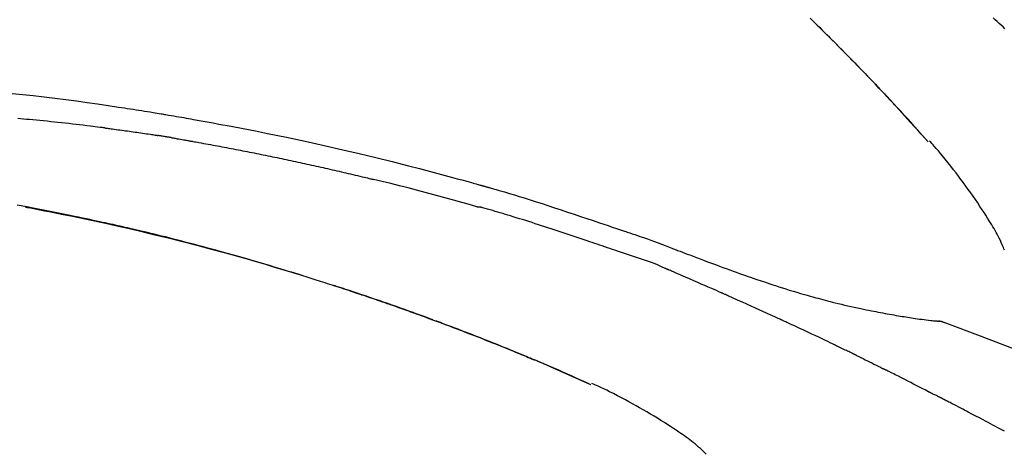
# Model space of a CAD drawing. Extents: x 84007 to 110129, y -32850 to -24450.
# Drawn here: x 90480 to 90550, y -29953 to -29921 of the extents above; entities that cross this region are included whole.
import ezdxf

# ---------------------------------------------------------------- set-up
doc = ezdxf.new("R2010")
doc.units = 0
doc.header["$LTSCALE"] = 50
doc.header["$MEASUREMENT"] = 0
doc.layers.get('0').update_dxf_attribs({"linetype": 'CONTINUOUS'})
doc.layers.add('150-機器', color=8, linetype='CONTINUOUS')
doc.layers.add('166-寸法B', color=11, linetype='CONTINUOUS')
doc.styles.add('KH001', font='txt')
doc.dimstyles.new('KH1xx030', dxfattribs={"dimscale": 30, "dimtxt": 2, "dimasz": 0.6, "dimexe": 0.3, "dimexo": 1.2, "dimgap": 0.5, "dimtad": 3, "dimdec": 1, "dimdsep": 46, "dimlunit": 6, "dimtxsty": 'KH001', "dimblk": 'DOT', "dimcen": 1, "dimdle": 1, "dimclrd": 256, "dimclre": 256, "dimclrt": 256, "dimadec": 0, "dimazin": 0, "dimtfac": 1, "dimtdec": 1, "dimtix": 1, "dimtmove": 2, "dimatfit": 3, "dimldrblk": 'CLOSEDBLANK', "dimfxl": 1, "dimtolj": 1, "dimtzin": 0, "dimlwd": -1, "dimlwe": -1, "dimarcsym": 0})

# ---------------------------------------------------------------- blocks, each defined once
blk = doc.blocks.new('_Dot')
at = {"color": 0, "linetype": 'ByBlock', "lineweight": -2}
blk.add_line((-0.5, 0), (-1, 0), dxfattribs=at)
at = {"color": 0, "linetype": 'ByBlock', "const_width": 0.5}
blk.add_lwpolyline([(-0.25, 0, 1), (0.25, 0, 1)], format="xyb", close=True, dxfattribs=at)
blk = doc.blocks.new('*D190')
at = {"layer": '166-寸法B', "transparency": 16777216}
for p, q in [((89993.861, -30100.951), (89993.861, -29718.756)), ((90643.861, -30100.951), (90643.861, -29718.756)), ((90011.861, -29727.756), (90625.861, -29727.756))]:
    blk.add_line(p, q, dxfattribs=at)
at = {"layer": '166-寸法B', "transparency": 16777216, "xscale": 18, "yscale": 18, "zscale": 18, "rotation": 180}
blk.add_blockref('_Dot', (89993.861, -29727.756), dxfattribs=at)
at = {"layer": '166-寸法B', "transparency": 16777216, "xscale": 18, "yscale": 18, "zscale": 18}
blk.add_blockref('_Dot', (90643.861, -29727.756), dxfattribs=at)
at = {"layer": '166-寸法B', "transparency": 16777216, "insert": (90318.861, -29682.756), "char_height": 60, "attachment_point": 5, "style": 'KH001'}
blk.add_mtext('\\A1;650', dxfattribs=at)
blk = doc.blocks.new('_ClosedBlank')
at = {"color": 0, "linetype": 'ByBlock', "lineweight": -2}
for p, q in [((-1, 0.1667), (0, 0)), ((-1, 0.1667), (-1, -0.1667)), ((0, 0), (-1, -0.1667))]:
    blk.add_line(p, q, dxfattribs=at)
blk = doc.blocks.new('*D192')
at = {"layer": '166-寸法B', "transparency": 16777216}
for p, q in [((89993.861, -30100.951), (89993.861, -29853.756)), ((90640.861, -30100.951), (90640.861, -29853.756)), ((90622.861, -29862.756), (90011.861, -29862.756))]:
    blk.add_line(p, q, dxfattribs=at)
at = {"layer": '166-寸法B', "transparency": 16777216, "xscale": 18, "yscale": 18, "zscale": 18, "rotation": 180}
blk.add_blockref('_Dot', (89993.861, -29862.756), dxfattribs=at)
at = {"layer": '166-寸法B', "transparency": 16777216, "xscale": 18, "yscale": 18, "zscale": 18}
blk.add_blockref('_Dot', (90640.861, -29862.756), dxfattribs=at)
at = {"layer": '166-寸法B', "transparency": 16777216, "insert": (90317.361, -29817.756), "char_height": 60, "attachment_point": 5, "style": 'KH001'}
blk.add_mtext('\\A1;647', dxfattribs=at)

msp = doc.modelspace()

# ---------------------------------------------------------------- linework, layer by layer
at = {"layer": '150-機器', "color": 13, "linetype": 'Continuous'}
for p, q in [((90544.881, -29930.16), (90544.878, -29930.156)), ((90545.253, -29943.052), (90545.252, -29943.052)), ((90520.637, -29947.633), (90520.633, -29947.631))]:
    msp.add_line(p, q, dxfattribs=at)
for points in [[(90536.4, -29921.265), (90536.552, -29921.414), (90536.731, -29921.589), (90536.909, -29921.764), (90537.087, -29921.939), (90537.265, -29922.115), (90537.467, -29922.315), (90537.669, -29922.516), (90537.871, -29922.717), (90538.072, -29922.918), (90538.273, -29923.119), (90538.473, -29923.321), (90538.672, -29923.523), (90538.872, -29923.725), (90539.056, -29923.912), (90539.239, -29924.099), (90539.423, -29924.287), (90539.606, -29924.475), (90539.759, -29924.632), (90539.912, -29924.79), (90540.065, -29924.948), (90540.218, -29925.106), (90540.351, -29925.245), (90540.484, -29925.383), (90540.617, -29925.522), (90540.75, -29925.661), (90540.864, -29925.78), (90540.977, -29925.899), (90541.09, -29926.018), (90541.204, -29926.137), (90541.298, -29926.236), (90541.391, -29926.335), (90541.485, -29926.434), (90541.579, -29926.534), (90541.635, -29926.593), (90541.691, -29926.653), (90541.747, -29926.713), (90541.803, -29926.772), (90541.828, -29926.799), (90541.853, -29926.825), (90541.878, -29926.851), (90541.902, -29926.878)], [(90541.911, -29926.887), (90541.84, -29926.812), (90541.77, -29926.737), (90541.699, -29926.662), (90541.629, -29926.587), (90541.489, -29926.439), (90541.35, -29926.291), (90541.21, -29926.143), (90541.07, -29925.995), (90540.862, -29925.776), (90540.653, -29925.557), (90540.443, -29925.339), (90540.234, -29925.122), (90540.028, -29924.909), (90539.821, -29924.696), (90539.615, -29924.484), (90539.408, -29924.271), (90539.205, -29924.064), (90539.002, -29923.857), (90538.798, -29923.65), (90538.594, -29923.443), (90538.394, -29923.242), (90538.193, -29923.04), (90537.993, -29922.839), (90537.791, -29922.638), (90537.626, -29922.473), (90537.46, -29922.308), (90537.294, -29922.144), (90537.128, -29921.98), (90537.029, -29921.882), (90536.93, -29921.785), (90536.831, -29921.688), (90536.731, -29921.59), (90536.698, -29921.558), (90536.666, -29921.526), (90536.633, -29921.494), (90536.6, -29921.461)], [(90550.404, -29922.026), (90550.262, -29921.896), (90550.121, -29921.767), (90549.98, -29921.637), (90549.84, -29921.508), (90549.699, -29921.378), (90549.558, -29921.248)], [(90479.066, -29926.678), (90479.822, -29926.752), (90480.576, -29926.829), (90481.354, -29926.915), (90482.131, -29927.007), (90482.907, -29927.105), (90483.683, -29927.209), (90484.439, -29927.316), (90485.194, -29927.426), (90485.949, -29927.539), (90486.704, -29927.653), (90486.913, -29927.685), (90487.122, -29927.717), (90487.331, -29927.748), (90487.54, -29927.78), (90487.749, -29927.813), (90487.959, -29927.846), (90488.168, -29927.879), (90488.377, -29927.912), (90488.577, -29927.944), (90488.778, -29927.976), (90488.978, -29928.009), (90489.178, -29928.042), (90489.322, -29928.066), (90489.465, -29928.09), (90489.609, -29928.114), (90489.753, -29928.138), (90489.839, -29928.152), (90489.926, -29928.167), (90490.013, -29928.182), (90490.1, -29928.197), (90490.29, -29928.229), (90490.481, -29928.261), (90490.672, -29928.294), (90490.862, -29928.326), (90491.04, -29928.357), (90491.217, -29928.388), (90491.395, -29928.419), (90491.572, -29928.451), (90491.736, -29928.48), (90491.901, -29928.51), (90492.065, -29928.54), (90492.229, -29928.569)], [(90542.468, -29927.485), (90542.421, -29927.434), (90542.374, -29927.383), (90542.326, -29927.332), (90542.279, -29927.28), (90542.231, -29927.229), (90542.184, -29927.178), (90542.136, -29927.127), (90542.089, -29927.076), (90542.041, -29927.025), (90541.993, -29926.974), (90541.945, -29926.924), (90541.898, -29926.873)], [(90544.881, -29930.16), (90544.636, -29929.883), (90544.392, -29929.606), (90544.147, -29929.33), (90543.902, -29929.053), (90543.657, -29928.778), (90543.411, -29928.502), (90543.163, -29928.228), (90542.914, -29927.956), (90542.663, -29927.685), (90542.41, -29927.415), (90542.157, -29927.146), (90541.902, -29926.878)], [(90541.902, -29926.878), (90541.904, -29926.88), (90541.907, -29926.882), (90541.909, -29926.884), (90541.911, -29926.887)], [(90544.878, -29930.156), (90544.25, -29929.46), (90543.621, -29928.765), (90542.993, -29928.069), (90542.365, -29927.374)], [(90485.715, -29929.158), (90485.628, -29929.147), (90485.542, -29929.137), (90485.456, -29929.126), (90485.37, -29929.115), (90485.197, -29929.093), (90485.025, -29929.071), (90484.852, -29929.049), (90484.68, -29929.027), (90484.421, -29928.996), (90484.162, -29928.965), (90483.903, -29928.935), (90483.644, -29928.905), (90483.385, -29928.876), (90483.126, -29928.847), (90482.867, -29928.818), (90482.608, -29928.79), (90482.349, -29928.762), (90482.09, -29928.735), (90481.831, -29928.708), (90481.572, -29928.682), (90481.313, -29928.656), (90481.054, -29928.63), (90480.795, -29928.605), (90480.536, -29928.58), (90480.313, -29928.56), (90480.091, -29928.539), (90479.869, -29928.519), (90479.646, -29928.5), (90479.461, -29928.483)], [(90492.222, -29928.57), (90492.645, -29928.646), (90493.068, -29928.722), (90493.491, -29928.798), (90493.914, -29928.875), (90494.789, -29929.037), (90495.664, -29929.203), (90496.539, -29929.373), (90497.412, -29929.547), (90498.768, -29929.826), (90500.122, -29930.115), (90501.473, -29930.414), (90502.823, -29930.722), (90504.003, -29931), (90505.182, -29931.284), (90506.359, -29931.575), (90507.534, -29931.874), (90508.325, -29932.08), (90509.115, -29932.289), (90509.904, -29932.5), (90510.693, -29932.714), (90511.037, -29932.808), (90511.381, -29932.903), (90511.726, -29932.998), (90512.07, -29933.093), (90512.181, -29933.124), (90512.292, -29933.155), (90512.403, -29933.186), (90512.515, -29933.217), (90512.57, -29933.233), (90512.626, -29933.248), (90512.682, -29933.264), (90512.738, -29933.28), (90512.764, -29933.287), (90512.79, -29933.294), (90512.816, -29933.301), (90512.842, -29933.309), (90512.853, -29933.312), (90512.864, -29933.315), (90512.875, -29933.318), (90512.886, -29933.321), (90512.889, -29933.322), (90512.893, -29933.323), (90512.896, -29933.324), (90512.9, -29933.325), (90512.901, -29933.326), (90512.903, -29933.326), (90512.905, -29933.326), (90512.906, -29933.327), (90512.91, -29933.328), (90512.914, -29933.329), (90512.917, -29933.33), (90512.921, -29933.331), (90512.946, -29933.338), (90512.97, -29933.345), (90512.995, -29933.352), (90513.02, -29933.359), (90513.05, -29933.367), (90513.081, -29933.375), (90513.111, -29933.384), (90513.141, -29933.392), (90513.172, -29933.401), (90513.203, -29933.41), (90513.234, -29933.418), (90513.265, -29933.427), (90513.274, -29933.43), (90513.283, -29933.432), (90513.292, -29933.435), (90513.302, -29933.437), (90513.303, -29933.438), (90513.304, -29933.438), (90513.305, -29933.438), (90513.307, -29933.439), (90513.308, -29933.439), (90513.309, -29933.439), (90513.31, -29933.44), (90513.311, -29933.44), (90513.312, -29933.44), (90513.313, -29933.441), (90513.314, -29933.441), (90513.315, -29933.441), (90513.317, -29933.441), (90513.318, -29933.442), (90513.319, -29933.442), (90513.32, -29933.442), (90513.321, -29933.443), (90513.322, -29933.443), (90513.323, -29933.443), (90513.324, -29933.444), (90513.325, -29933.444), (90513.326, -29933.444), (90513.328, -29933.445), (90513.329, -29933.445), (90513.407, -29933.467), (90513.486, -29933.489), (90513.565, -29933.511), (90513.644, -29933.534), (90513.843, -29933.591), (90514.042, -29933.648), (90514.241, -29933.706), (90514.439, -29933.765), (90514.792, -29933.87), (90515.145, -29933.976), (90515.497, -29934.084), (90515.849, -29934.193), (90516.278, -29934.328), (90516.707, -29934.465), (90517.135, -29934.603), (90517.563, -29934.742), (90518.032, -29934.896), (90518.499, -29935.05), (90518.967, -29935.206), (90519.434, -29935.363), (90519.893, -29935.518), (90520.353, -29935.673), (90520.812, -29935.829), (90521.271, -29935.984), (90521.573, -29936.086), (90521.875, -29936.188), (90522.177, -29936.29), (90522.478, -29936.392), (90522.624, -29936.441), (90522.769, -29936.49), (90522.914, -29936.539), (90523.059, -29936.589)], [(90485.715, -29929.158), (90485.76, -29929.164), (90485.805, -29929.17), (90485.851, -29929.176), (90485.896, -29929.182), (90485.986, -29929.194), (90486.077, -29929.205), (90486.167, -29929.217), (90486.258, -29929.229), (90486.394, -29929.247), (90486.53, -29929.265), (90486.665, -29929.283), (90486.801, -29929.302), (90486.937, -29929.321), (90487.073, -29929.339), (90487.208, -29929.358), (90487.344, -29929.377), (90487.48, -29929.396), (90487.616, -29929.415), (90487.751, -29929.435), (90487.887, -29929.454), (90488.023, -29929.474), (90488.158, -29929.493), (90488.294, -29929.513), (90488.43, -29929.533), (90488.565, -29929.553), (90488.701, -29929.573), (90488.837, -29929.594), (90488.972, -29929.614), (90489.063, -29929.628), (90489.153, -29929.642), (90489.243, -29929.656), (90489.334, -29929.67), (90489.379, -29929.677), (90489.424, -29929.684), (90489.469, -29929.691), (90489.514, -29929.698)], [(90490.492, -29929.857), (90490.464, -29929.852), (90490.437, -29929.848), (90490.41, -29929.843), (90490.383, -29929.839), (90490.329, -29929.829), (90490.275, -29929.82), (90490.22, -29929.811), (90490.166, -29929.802), (90490.085, -29929.789), (90490.003, -29929.775), (90489.922, -29929.762), (90489.84, -29929.749), (90489.786, -29929.74), (90489.732, -29929.732), (90489.677, -29929.723), (90489.623, -29929.715), (90489.596, -29929.711), (90489.569, -29929.706), (90489.542, -29929.702), (90489.514, -29929.698)], [(90490.492, -29929.857), (90490.527, -29929.863), (90490.562, -29929.869), (90490.597, -29929.875), (90490.632, -29929.881), (90490.704, -29929.893), (90490.776, -29929.905), (90490.848, -29929.918), (90490.92, -29929.93), (90491.03, -29929.949), (90491.141, -29929.969), (90491.251, -29929.988), (90491.362, -29930.008), (90491.438, -29930.022), (90491.513, -29930.035), (90491.589, -29930.049), (90491.664, -29930.063), (90491.703, -29930.07), (90491.742, -29930.077), (90491.78, -29930.084), (90491.819, -29930.091)], [(90491.819, -29930.091), (90491.874, -29930.1), (90491.929, -29930.11), (90491.984, -29930.12), (90492.039, -29930.129), (90492.149, -29930.149), (90492.26, -29930.168), (90492.37, -29930.188), (90492.48, -29930.207), (90492.645, -29930.237), (90492.81, -29930.267), (90492.976, -29930.297), (90493.141, -29930.327), (90493.306, -29930.357), (90493.471, -29930.388), (90493.636, -29930.418), (90493.801, -29930.449), (90493.967, -29930.479), (90494.132, -29930.51), (90494.297, -29930.541), (90494.462, -29930.573), (90494.627, -29930.604), (90494.792, -29930.635), (90494.958, -29930.667), (90495.123, -29930.699), (90495.288, -29930.731), (90495.453, -29930.763), (90495.618, -29930.795), (90495.783, -29930.827), (90495.948, -29930.86), (90496.113, -29930.892), (90496.279, -29930.925), (90496.444, -29930.958), (90496.609, -29930.991), (90496.774, -29931.024), (90496.939, -29931.058), (90497.104, -29931.091), (90497.269, -29931.125), (90497.434, -29931.159), (90497.599, -29931.192), (90497.764, -29931.227), (90497.929, -29931.261), (90498.095, -29931.295), (90498.26, -29931.33), (90498.425, -29931.364), (90498.59, -29931.399), (90498.755, -29931.434), (90498.92, -29931.469), (90499.085, -29931.504), (90499.25, -29931.539), (90499.415, -29931.575), (90499.58, -29931.61), (90499.745, -29931.646), (90499.91, -29931.682), (90500.075, -29931.718), (90500.24, -29931.754), (90500.405, -29931.791), (90500.57, -29931.827), (90500.735, -29931.864), (90500.9, -29931.9), (90501.065, -29931.937), (90501.23, -29931.974), (90501.394, -29932.011), (90501.559, -29932.049), (90501.724, -29932.086), (90501.889, -29932.124), (90502.054, -29932.162), (90502.219, -29932.199), (90502.384, -29932.237), (90502.549, -29932.276), (90502.714, -29932.314), (90502.879, -29932.352), (90503.043, -29932.391), (90503.208, -29932.43), (90503.373, -29932.469), (90503.538, -29932.508), (90503.703, -29932.547), (90503.868, -29932.586), (90504.033, -29932.625), (90504.198, -29932.665), (90504.362, -29932.705), (90504.472, -29932.732), (90504.582, -29932.758), (90504.692, -29932.785), (90504.802, -29932.812), (90504.857, -29932.825), (90504.911, -29932.839), (90504.966, -29932.852), (90505.021, -29932.866)], [(90550.367, -29937.944), (90550.33, -29937.849), (90550.292, -29937.754), (90550.252, -29937.66), (90550.211, -29937.566), (90550.141, -29937.408), (90550.07, -29937.251), (90549.996, -29937.095), (90549.92, -29936.941), (90549.847, -29936.804), (90549.773, -29936.669), (90549.696, -29936.534), (90549.618, -29936.4), (90549.534, -29936.261), (90549.449, -29936.122), (90549.364, -29935.984), (90549.277, -29935.845), (90549.151, -29935.644), (90549.024, -29935.443), (90548.896, -29935.243), (90548.767, -29935.044), (90548.607, -29934.8), (90548.444, -29934.557), (90548.279, -29934.316), (90548.114, -29934.075), (90547.941, -29933.829), (90547.768, -29933.583), (90547.592, -29933.339), (90547.415, -29933.096), (90547.241, -29932.861), (90547.066, -29932.627), (90546.889, -29932.394), (90546.71, -29932.163), (90546.514, -29931.911), (90546.315, -29931.661), (90546.115, -29931.413), (90545.912, -29931.166), (90545.765, -29930.99), (90545.616, -29930.815), (90545.466, -29930.641), (90545.315, -29930.468), (90545.234, -29930.375), (90545.152, -29930.283), (90545.071, -29930.191), (90544.989, -29930.099)], [(90512.476, -29934.84), (90512.473, -29934.839), (90512.47, -29934.839), (90512.467, -29934.838), (90512.463, -29934.837), (90512.46, -29934.837), (90512.457, -29934.836), (90512.454, -29934.835), (90512.451, -29934.834), (90512.448, -29934.833), (90512.445, -29934.832), (90512.442, -29934.832), (90512.439, -29934.831), (90511.825, -29934.652), (90511.21, -29934.476), (90510.594, -29934.302), (90509.978, -29934.129), (90509.361, -29933.96), (90508.743, -29933.794), (90508.124, -29933.632), (90507.504, -29933.474), (90506.884, -29933.319), (90506.264, -29933.166), (90505.643, -29933.016), (90505.021, -29932.866)], [(90499.956, -29939.794), (90499.889, -29939.774), (90499.822, -29939.753), (90499.756, -29939.732), (90499.689, -29939.712), (90499.539, -29939.665), (90499.388, -29939.619), (90499.238, -29939.572), (90499.087, -29939.526), (90498.851, -29939.454), (90498.615, -29939.382), (90498.379, -29939.311), (90498.142, -29939.239), (90497.888, -29939.163), (90497.633, -29939.087), (90497.378, -29939.011), (90497.124, -29938.935), (90496.866, -29938.86), (90496.609, -29938.784), (90496.352, -29938.709), (90496.094, -29938.634), (90495.834, -29938.559), (90495.574, -29938.485), (90495.314, -29938.41), (90495.054, -29938.336), (90494.791, -29938.262), (90494.528, -29938.189), (90494.266, -29938.115), (90494.003, -29938.042), (90493.704, -29937.96), (90493.405, -29937.878), (90493.106, -29937.797), (90492.806, -29937.716), (90492.497, -29937.633), (90492.187, -29937.551), (90491.877, -29937.469), (90491.567, -29937.388), (90491.26, -29937.309), (90490.953, -29937.229), (90490.645, -29937.151), (90490.337, -29937.073), (90490.066, -29937.004), (90489.794, -29936.937), (90489.522, -29936.869), (90489.25, -29936.802), (90489.019, -29936.746), (90488.789, -29936.691), (90488.558, -29936.635), (90488.327, -29936.58), (90488.125, -29936.533), (90487.923, -29936.485), (90487.72, -29936.438), (90487.518, -29936.391), (90487.345, -29936.351), (90487.172, -29936.312), (90486.999, -29936.272), (90486.826, -29936.233), (90486.652, -29936.194), (90486.477, -29936.155), (90486.303, -29936.116), (90486.129, -29936.077), (90485.938, -29936.035), (90485.747, -29935.993), (90485.556, -29935.952), (90485.365, -29935.91), (90485.124, -29935.858), (90484.883, -29935.806), (90484.641, -29935.755), (90484.4, -29935.704), (90484.108, -29935.642), (90483.816, -29935.581), (90483.524, -29935.521), (90483.232, -29935.46), (90482.627, -29935.336), (90482.022, -29935.214), (90481.417, -29935.093), (90480.811, -29934.975), (90480.116, -29934.843), (90479.421, -29934.714)], [(90480.005, -29934.848), (90480.008, -29934.848), (90480.01, -29934.849), (90480.013, -29934.849), (90480.016, -29934.85), (90480.132, -29934.872), (90480.249, -29934.893), (90480.366, -29934.915), (90480.483, -29934.938), (90480.71, -29934.981), (90480.936, -29935.024), (90481.163, -29935.068), (90481.39, -29935.112), (90481.72, -29935.177), (90482.05, -29935.243), (90482.38, -29935.31), (90482.71, -29935.376), (90483.275, -29935.492), (90483.841, -29935.609), (90484.406, -29935.727), (90484.971, -29935.847), (90485.774, -29936.02), (90486.576, -29936.198), (90487.377, -29936.379), (90488.177, -29936.565), (90489.218, -29936.814), (90490.256, -29937.069), (90491.293, -29937.332), (90492.329, -29937.6), (90493.36, -29937.873), (90494.39, -29938.151), (90495.417, -29938.436), (90496.443, -29938.729), (90497.181, -29938.945), (90497.919, -29939.164), (90498.655, -29939.387), (90499.39, -29939.613), (90499.841, -29939.754), (90500.292, -29939.896), (90500.743, -29940.038), (90501.193, -29940.182), (90501.362, -29940.235), (90501.532, -29940.289), (90501.701, -29940.343), (90501.87, -29940.398), (90502.039, -29940.452), (90502.209, -29940.507), (90502.378, -29940.562), (90502.548, -29940.617), (90502.717, -29940.673), (90502.887, -29940.728), (90503.057, -29940.784), (90503.226, -29940.84), (90503.396, -29940.896), (90503.566, -29940.952), (90503.736, -29941.009), (90503.906, -29941.066), (90504.039, -29941.111), (90504.172, -29941.155), (90504.305, -29941.2), (90504.439, -29941.245), (90504.54, -29941.28), (90504.641, -29941.314), (90504.742, -29941.348), (90504.843, -29941.383), (90504.916, -29941.408), (90504.989, -29941.433), (90505.062, -29941.458), (90505.135, -29941.483), (90505.221, -29941.512), (90505.307, -29941.542), (90505.393, -29941.571), (90505.48, -29941.601), (90505.579, -29941.635), (90505.678, -29941.67), (90505.777, -29941.704), (90505.876, -29941.738), (90505.988, -29941.778), (90506.101, -29941.817), (90506.213, -29941.856), (90506.325, -29941.895), (90506.45, -29941.939), (90506.575, -29941.983), (90506.7, -29942.027), (90506.825, -29942.071), (90506.964, -29942.12), (90507.102, -29942.169), (90507.24, -29942.218), (90507.378, -29942.268), (90507.529, -29942.322), (90507.68, -29942.376), (90507.831, -29942.43), (90507.981, -29942.485), (90508.154, -29942.547), (90508.326, -29942.61), (90508.498, -29942.672), (90508.671, -29942.735), (90508.871, -29942.809), (90509.071, -29942.882), (90509.271, -29942.956), (90509.471, -29943.03), (90509.705, -29943.117), (90509.939, -29943.205), (90510.173, -29943.293), (90510.407, -29943.381), (90510.674, -29943.482), (90510.94, -29943.583), (90511.206, -29943.685), (90511.471, -29943.787), (90511.736, -29943.889), (90512.001, -29943.992), (90512.265, -29944.095), (90512.53, -29944.198), (90512.774, -29944.294), (90513.018, -29944.391), (90513.262, -29944.488), (90513.505, -29944.585), (90513.71, -29944.666), (90513.914, -29944.748), (90514.118, -29944.83), (90514.322, -29944.913), (90514.5, -29944.985), (90514.678, -29945.058), (90514.856, -29945.13), (90515.033, -29945.203), (90515.185, -29945.265), (90515.337, -29945.328), (90515.489, -29945.391), (90515.641, -29945.453), (90515.767, -29945.506), (90515.894, -29945.558), (90516.02, -29945.611), (90516.146, -29945.663), (90516.221, -29945.695), (90516.297, -29945.726), (90516.372, -29945.758), (90516.447, -29945.79), (90516.481, -29945.804), (90516.514, -29945.818), (90516.548, -29945.832), (90516.581, -29945.846)], [(90522.555, -29938.016), (90522.374, -29937.956), (90522.192, -29937.895), (90522.011, -29937.834), (90521.829, -29937.773), (90521.648, -29937.712), (90521.466, -29937.651), (90521.285, -29937.589), (90521.104, -29937.528), (90520.923, -29937.467), (90520.741, -29937.406), (90520.56, -29937.345), (90520.379, -29937.284), (90520.163, -29937.212), (90519.947, -29937.139), (90519.731, -29937.066), (90519.515, -29936.994), (90519.299, -29936.921), (90519.083, -29936.848), (90518.867, -29936.776), (90518.651, -29936.704), (90518.435, -29936.633), (90518.219, -29936.562), (90518.003, -29936.491), (90517.787, -29936.421), (90517.559, -29936.346), (90517.331, -29936.27), (90517.103, -29936.196), (90516.875, -29936.121), (90516.647, -29936.047), (90516.419, -29935.973), (90516.191, -29935.9), (90515.962, -29935.827), (90515.734, -29935.756), (90515.505, -29935.686), (90515.276, -29935.616), (90515.048, -29935.546), (90514.865, -29935.49), (90514.683, -29935.434), (90514.501, -29935.378), (90514.319, -29935.322), (90514.137, -29935.267), (90513.955, -29935.212), (90513.772, -29935.159), (90513.589, -29935.106), (90513.406, -29935.056), (90513.222, -29935.008), (90513.038, -29934.958), (90512.856, -29934.9), (90512.825, -29934.889), (90512.795, -29934.878), (90512.764, -29934.87), (90512.733, -29934.865), (90512.7, -29934.864), (90512.667, -29934.866), (90512.634, -29934.868), (90512.601, -29934.868), (90512.569, -29934.865), (90512.538, -29934.858), (90512.507, -29934.85), (90512.476, -29934.84)], [(90523.057, -29936.592), (90523.058, -29936.59), (90523.059, -29936.588), (90523.06, -29936.586), (90523.061, -29936.585)], [(90523.063, -29936.586), (90523.156, -29936.617), (90523.25, -29936.648), (90523.343, -29936.679), (90523.436, -29936.71), (90523.621, -29936.773), (90523.805, -29936.835), (90523.989, -29936.898), (90524.174, -29936.961), (90524.438, -29937.052), (90524.702, -29937.143), (90524.965, -29937.235), (90525.228, -29937.33), (90525.418, -29937.4), (90525.607, -29937.47), (90525.795, -29937.542), (90525.984, -29937.615), (90526.101, -29937.661), (90526.219, -29937.707), (90526.337, -29937.753), (90526.454, -29937.798), (90526.518, -29937.823), (90526.583, -29937.848), (90526.647, -29937.873), (90526.711, -29937.898), (90526.796, -29937.931), (90526.881, -29937.964), (90526.966, -29937.997), (90527.051, -29938.03), (90527.225, -29938.097), (90527.399, -29938.164), (90527.573, -29938.231), (90527.746, -29938.297), (90527.994, -29938.392), (90528.242, -29938.487), (90528.49, -29938.581), (90528.738, -29938.675), (90529.023, -29938.782), (90529.307, -29938.888), (90529.592, -29938.994), (90529.878, -29939.099), (90530.127, -29939.191), (90530.376, -29939.282), (90530.626, -29939.372), (90530.875, -29939.462), (90531.094, -29939.541), (90531.314, -29939.619), (90531.534, -29939.697), (90531.753, -29939.774), (90531.938, -29939.839), (90532.123, -29939.903), (90532.308, -29939.967), (90532.493, -29940.031), (90532.648, -29940.083), (90532.803, -29940.136), (90532.957, -29940.188), (90533.112, -29940.24), (90533.311, -29940.306), (90533.511, -29940.373), (90533.71, -29940.438), (90533.91, -29940.504), (90534.158, -29940.584), (90534.406, -29940.663), (90534.654, -29940.741), (90534.902, -29940.818), (90535.174, -29940.9), (90535.446, -29940.982), (90535.718, -29941.062), (90535.991, -29941.141), (90536.195, -29941.199), (90536.399, -29941.257), (90536.604, -29941.314), (90536.808, -29941.371), (90536.976, -29941.416), (90537.144, -29941.462), (90537.312, -29941.507), (90537.48, -29941.551), (90537.658, -29941.598), (90537.837, -29941.644), (90538.016, -29941.689), (90538.195, -29941.734), (90538.422, -29941.79), (90538.65, -29941.845), (90538.878, -29941.899), (90539.106, -29941.951), (90539.341, -29942.004), (90539.575, -29942.056), (90539.81, -29942.107), (90540.045, -29942.157), (90540.235, -29942.196), (90540.426, -29942.235), (90540.616, -29942.273), (90540.806, -29942.311), (90540.969, -29942.343), (90541.132, -29942.374), (90541.295, -29942.406), (90541.458, -29942.436), (90541.621, -29942.467), (90541.783, -29942.497), (90541.946, -29942.527), (90542.108, -29942.556), (90542.267, -29942.584), (90542.426, -29942.612), (90542.586, -29942.64), (90542.745, -29942.667), (90542.88, -29942.69), (90543.014, -29942.713), (90543.149, -29942.735), (90543.284, -29942.757), (90543.414, -29942.778), (90543.545, -29942.799), (90543.675, -29942.819), (90543.805, -29942.838), (90543.961, -29942.861), (90544.116, -29942.883), (90544.272, -29942.905), (90544.427, -29942.925), (90544.589, -29942.946), (90544.751, -29942.966), (90544.914, -29942.985), (90545.076, -29943.003), (90545.17, -29943.014), (90545.265, -29943.024), (90545.359, -29943.033), (90545.453, -29943.043), (90545.495, -29943.047), (90545.536, -29943.05), (90545.577, -29943.054), (90545.618, -29943.058)], [(90525.991, -29939.269), (90525.711, -29939.142), (90525.43, -29939.018), (90525.148, -29938.898), (90524.862, -29938.786), (90524.576, -29938.683), (90524.288, -29938.587), (90523.998, -29938.495), (90523.707, -29938.402), (90523.419, -29938.308), (90523.13, -29938.212), (90522.843, -29938.115), (90522.555, -29938.016)], [(90529.999, -29941.012), (90529.832, -29940.938), (90529.665, -29940.864), (90529.498, -29940.79), (90529.331, -29940.716), (90529.08, -29940.606), (90528.829, -29940.496), (90528.578, -29940.386), (90528.327, -29940.277), (90528.035, -29940.15), (90527.743, -29940.023), (90527.45, -29939.896), (90527.158, -29939.77), (90527.012, -29939.707), (90526.866, -29939.644), (90526.72, -29939.582), (90526.574, -29939.519), (90526.501, -29939.488), (90526.428, -29939.456), (90526.355, -29939.425), (90526.282, -29939.394), (90526.246, -29939.378), (90526.209, -29939.362), (90526.173, -29939.347), (90526.136, -29939.331), (90526.118, -29939.323), (90526.1, -29939.316), (90526.082, -29939.308), (90526.063, -29939.3), (90526.054, -29939.296), (90526.045, -29939.292), (90526.036, -29939.288), (90526.027, -29939.284), (90526.022, -29939.282), (90526.018, -29939.28), (90526.013, -29939.278), (90526.008, -29939.276), (90526.007, -29939.276), (90526.006, -29939.275), (90526.005, -29939.275), (90526.004, -29939.274), (90526.003, -29939.274), (90526.002, -29939.274), (90526.001, -29939.273), (90526, -29939.273), (90525.999, -29939.272), (90525.998, -29939.272), (90525.997, -29939.271), (90525.996, -29939.271), (90525.994, -29939.27), (90525.993, -29939.27), (90525.992, -29939.269), (90525.991, -29939.269)], [(90499.409, -29939.626), (90499.38, -29939.617), (90499.351, -29939.608), (90499.322, -29939.599), (90499.292, -29939.59), (90499.263, -29939.581), (90499.234, -29939.572), (90499.205, -29939.563), (90499.176, -29939.554), (90499.146, -29939.545), (90499.117, -29939.536), (90499.088, -29939.527), (90499.058, -29939.518)], [(90499.615, -29939.689), (90499.596, -29939.684), (90499.577, -29939.678), (90499.559, -29939.672), (90499.54, -29939.666), (90499.521, -29939.66), (90499.502, -29939.655), (90499.483, -29939.649), (90499.465, -29939.643), (90499.446, -29939.637), (90499.427, -29939.632), (90499.408, -29939.626), (90499.389, -29939.62)], [(90509.286, -29942.963), (90509.265, -29942.955), (90509.244, -29942.947), (90509.222, -29942.939), (90509.201, -29942.931), (90509.085, -29942.888), (90508.968, -29942.845), (90508.852, -29942.802), (90508.735, -29942.759), (90508.519, -29942.68), (90508.303, -29942.601), (90508.087, -29942.522), (90507.87, -29942.443), (90507.571, -29942.336), (90507.271, -29942.228), (90506.971, -29942.122), (90506.671, -29942.016), (90506.358, -29941.905), (90506.045, -29941.796), (90505.732, -29941.687), (90505.418, -29941.578), (90505.091, -29941.466), (90504.764, -29941.354), (90504.437, -29941.243), (90504.11, -29941.133), (90503.838, -29941.042), (90503.565, -29940.951), (90503.292, -29940.861), (90503.02, -29940.771), (90502.856, -29940.718), (90502.693, -29940.664), (90502.529, -29940.611), (90502.365, -29940.558), (90502.316, -29940.542), (90502.266, -29940.526), (90502.216, -29940.51), (90502.166, -29940.494)], [(90534.223, -29942.916), (90534.048, -29942.835), (90533.873, -29942.755), (90533.697, -29942.674), (90533.522, -29942.593), (90533.258, -29942.473), (90532.995, -29942.353), (90532.731, -29942.233), (90532.467, -29942.114), (90532.159, -29941.975), (90531.851, -29941.836), (90531.543, -29941.698), (90531.234, -29941.561), (90531.08, -29941.492), (90530.925, -29941.423), (90530.771, -29941.354), (90530.617, -29941.286), (90530.539, -29941.251), (90530.462, -29941.217), (90530.385, -29941.183), (90530.308, -29941.149), (90530.269, -29941.131), (90530.23, -29941.114), (90530.192, -29941.097), (90530.153, -29941.08), (90530.134, -29941.072), (90530.115, -29941.063), (90530.095, -29941.054), (90530.076, -29941.046), (90530.066, -29941.042), (90530.057, -29941.037), (90530.047, -29941.033), (90530.037, -29941.029), (90530.033, -29941.027), (90530.029, -29941.025), (90530.025, -29941.023), (90530.021, -29941.021), (90530.018, -29941.02), (90530.015, -29941.019), (90530.012, -29941.018), (90530.01, -29941.017), (90530.008, -29941.016), (90530.007, -29941.015), (90530.005, -29941.015), (90530.004, -29941.014), (90530.003, -29941.013), (90530.001, -29941.013), (90530, -29941.012), (90529.999, -29941.012)], [(90538.161, -29944.765), (90537.998, -29944.687), (90537.834, -29944.608), (90537.671, -29944.53), (90537.507, -29944.452), (90537.262, -29944.335), (90537.016, -29944.218), (90536.771, -29944.102), (90536.525, -29943.986), (90536.238, -29943.851), (90535.95, -29943.716), (90535.663, -29943.582), (90535.375, -29943.449), (90535.231, -29943.382), (90535.087, -29943.315), (90534.943, -29943.248), (90534.8, -29943.182), (90534.728, -29943.149), (90534.655, -29943.115), (90534.583, -29943.082), (90534.511, -29943.049), (90534.475, -29943.032), (90534.439, -29943.016), (90534.403, -29942.999), (90534.367, -29942.983), (90534.349, -29942.974), (90534.331, -29942.966), (90534.313, -29942.958), (90534.295, -29942.949), (90534.286, -29942.945), (90534.277, -29942.941), (90534.268, -29942.937), (90534.259, -29942.933), (90534.255, -29942.931), (90534.252, -29942.929), (90534.248, -29942.927), (90534.244, -29942.926), (90534.241, -29942.924), (90534.239, -29942.923), (90534.236, -29942.922), (90534.234, -29942.921), (90534.232, -29942.92), (90534.231, -29942.92), (90534.23, -29942.919), (90534.229, -29942.919), (90534.227, -29942.918), (90534.226, -29942.917), (90534.225, -29942.917), (90534.223, -29942.916)], [(90516.592, -29945.851), (90516.497, -29945.811), (90516.402, -29945.771), (90516.308, -29945.732), (90516.213, -29945.692), (90516.025, -29945.613), (90515.837, -29945.535), (90515.65, -29945.456), (90515.462, -29945.378), (90515.182, -29945.262), (90514.903, -29945.148), (90514.622, -29945.034), (90514.342, -29944.921), (90514.067, -29944.81), (90513.793, -29944.699), (90513.517, -29944.589), (90513.242, -29944.479), (90512.972, -29944.372), (90512.702, -29944.266), (90512.432, -29944.16), (90512.162, -29944.054), (90511.897, -29943.951), (90511.632, -29943.849), (90511.366, -29943.746), (90511.101, -29943.645), (90510.883, -29943.561), (90510.664, -29943.478), (90510.446, -29943.396), (90510.227, -29943.313), (90510.097, -29943.265), (90509.967, -29943.216), (90509.837, -29943.167), (90509.707, -29943.119), (90509.663, -29943.103), (90509.62, -29943.087), (90509.577, -29943.071), (90509.534, -29943.055)], [(90546.058, -29943.17), (90546.005, -29943.145), (90545.952, -29943.121), (90545.898, -29943.1), (90545.843, -29943.084), (90545.788, -29943.072), (90545.732, -29943.065), (90545.676, -29943.061), (90545.619, -29943.058)], [(90546.038, -29943.166), (90546.004, -29943.152), (90545.971, -29943.138), (90545.937, -29943.125), (90545.903, -29943.113), (90545.869, -29943.102), (90545.834, -29943.092), (90545.799, -29943.084), (90545.764, -29943.077), (90545.728, -29943.072), (90545.693, -29943.067), (90545.657, -29943.063), (90545.622, -29943.059)], [(90567.394, -29953.522), (90564.661, -29951.871), (90561.91, -29950.257), (90559.123, -29948.717), (90556.284, -29947.288), (90553.769, -29946.16), (90551.214, -29945.116), (90548.633, -29944.127), (90546.038, -29943.166)], [(90546.038, -29943.166), (90546.04, -29943.167), (90546.041, -29943.167), (90546.043, -29943.168), (90546.045, -29943.169)], [(90539.472, -29945.399), (90539.417, -29945.372), (90539.363, -29945.346), (90539.308, -29945.319), (90539.254, -29945.293), (90539.172, -29945.253), (90539.09, -29945.213), (90539.008, -29945.174), (90538.926, -29945.134), (90538.831, -29945.088), (90538.735, -29945.041), (90538.639, -29944.995), (90538.544, -29944.949), (90538.496, -29944.926), (90538.448, -29944.903), (90538.4, -29944.88), (90538.352, -29944.857), (90538.328, -29944.846), (90538.305, -29944.834), (90538.281, -29944.823), (90538.257, -29944.811), (90538.245, -29944.806), (90538.233, -29944.8), (90538.221, -29944.794), (90538.209, -29944.788), (90538.204, -29944.786), (90538.199, -29944.783), (90538.193, -29944.781), (90538.188, -29944.778), (90538.185, -29944.777), (90538.181, -29944.775), (90538.178, -29944.774), (90538.175, -29944.772), (90538.173, -29944.771), (90538.171, -29944.77), (90538.17, -29944.77), (90538.168, -29944.769), (90538.166, -29944.768), (90538.165, -29944.767), (90538.163, -29944.766), (90538.161, -29944.765)], [(90517.345, -29946.171), (90517.281, -29946.143), (90517.217, -29946.116), (90517.153, -29946.088), (90517.089, -29946.061), (90517.024, -29946.033), (90516.96, -29946.006), (90516.896, -29945.979), (90516.832, -29945.951), (90516.768, -29945.924), (90516.703, -29945.897), (90516.639, -29945.87), (90516.575, -29945.843)], [(90520.637, -29947.633), (90520.301, -29947.479), (90519.965, -29947.326), (90519.629, -29947.173), (90519.293, -29947.02), (90518.957, -29946.868), (90518.62, -29946.717), (90518.282, -29946.567), (90517.944, -29946.419), (90517.604, -29946.274), (90517.264, -29946.13), (90516.922, -29945.988), (90516.581, -29945.846)], [(90516.581, -29945.846), (90516.584, -29945.847), (90516.587, -29945.848), (90516.589, -29945.849), (90516.592, -29945.851)], [(90539.67, -29945.496), (90539.653, -29945.488), (90539.637, -29945.48), (90539.62, -29945.471), (90539.604, -29945.463), (90539.587, -29945.455), (90539.571, -29945.447), (90539.554, -29945.439), (90539.538, -29945.431), (90539.521, -29945.423), (90539.505, -29945.415), (90539.488, -29945.407), (90539.472, -29945.399)], [(90539.734, -29945.527), (90539.728, -29945.524), (90539.723, -29945.522), (90539.718, -29945.519), (90539.713, -29945.516), (90539.707, -29945.514), (90539.702, -29945.511), (90539.697, -29945.509), (90539.691, -29945.506), (90539.686, -29945.503), (90539.681, -29945.501), (90539.675, -29945.498), (90539.67, -29945.496)], [(90539.734, -29945.527), (90539.891, -29945.603), (90540.047, -29945.68), (90540.204, -29945.756), (90540.361, -29945.833), (90540.517, -29945.91), (90540.674, -29945.987), (90540.83, -29946.065), (90540.986, -29946.142), (90541.143, -29946.22), (90541.299, -29946.298), (90541.455, -29946.376), (90541.611, -29946.455)], [(90520.633, -29947.631), (90519.776, -29947.251), (90518.919, -29946.871), (90518.062, -29946.491), (90517.205, -29946.111)], [(90541.611, -29946.455), (90541.631, -29946.465), (90541.65, -29946.474), (90541.67, -29946.484), (90541.69, -29946.494), (90541.71, -29946.504), (90541.73, -29946.514), (90541.75, -29946.524), (90541.77, -29946.534), (90541.79, -29946.544), (90541.81, -29946.554), (90541.83, -29946.564), (90541.85, -29946.574)], [(90544.919, -29948.143), (90544.791, -29948.076), (90544.664, -29948.01), (90544.537, -29947.944), (90544.409, -29947.878), (90544.218, -29947.778), (90544.026, -29947.68), (90543.835, -29947.581), (90543.643, -29947.483), (90543.42, -29947.368), (90543.196, -29947.254), (90542.972, -29947.14), (90542.747, -29947.027), (90542.635, -29946.97), (90542.523, -29946.913), (90542.411, -29946.857), (90542.299, -29946.8), (90542.243, -29946.772), (90542.187, -29946.744), (90542.131, -29946.715), (90542.074, -29946.687), (90542.046, -29946.673), (90542.018, -29946.659), (90541.99, -29946.645), (90541.962, -29946.631), (90541.948, -29946.624), (90541.934, -29946.617), (90541.92, -29946.61), (90541.906, -29946.603), (90541.899, -29946.599), (90541.892, -29946.595), (90541.885, -29946.592), (90541.878, -29946.588), (90541.875, -29946.587), (90541.871, -29946.585), (90541.868, -29946.584), (90541.865, -29946.582), (90541.864, -29946.581), (90541.863, -29946.581), (90541.862, -29946.58), (90541.861, -29946.58), (90541.86, -29946.579), (90541.859, -29946.579), (90541.858, -29946.578), (90541.857, -29946.578), (90541.856, -29946.577), (90541.855, -29946.577), (90541.854, -29946.576), (90541.853, -29946.576), (90541.852, -29946.575), (90541.851, -29946.575), (90541.85, -29946.574), (90541.849, -29946.574)], [(90528.936, -29952.639), (90528.906, -29952.607), (90528.876, -29952.575), (90528.846, -29952.544), (90528.815, -29952.513), (90528.743, -29952.44), (90528.669, -29952.37), (90528.594, -29952.3), (90528.518, -29952.23), (90528.39, -29952.115), (90528.262, -29952), (90528.131, -29951.888), (90527.998, -29951.779), (90527.877, -29951.683), (90527.753, -29951.589), (90527.629, -29951.497), (90527.503, -29951.407), (90527.369, -29951.314), (90527.235, -29951.221), (90527.101, -29951.13), (90526.966, -29951.039), (90526.769, -29950.906), (90526.571, -29950.774), (90526.373, -29950.643), (90526.174, -29950.514), (90525.928, -29950.356), (90525.68, -29950.201), (90525.432, -29950.047), (90525.183, -29949.895), (90524.925, -29949.74), (90524.667, -29949.586), (90524.407, -29949.434), (90524.147, -29949.284), (90523.892, -29949.14), (90523.637, -29948.998), (90523.38, -29948.857), (90523.123, -29948.718), (90522.841, -29948.568), (90522.558, -29948.421), (90522.274, -29948.275), (90521.988, -29948.133), (90521.782, -29948.032), (90521.575, -29947.932), (90521.367, -29947.834), (90521.159, -29947.737), (90521.047, -29947.686), (90520.935, -29947.635), (90520.823, -29947.584), (90520.711, -29947.533)], [(90545.776, -29948.568), (90545.74, -29948.55), (90545.705, -29948.531), (90545.669, -29948.513), (90545.634, -29948.495), (90545.58, -29948.469), (90545.526, -29948.443), (90545.472, -29948.417), (90545.418, -29948.391), (90545.356, -29948.361), (90545.293, -29948.33), (90545.23, -29948.3), (90545.168, -29948.269), (90545.136, -29948.253), (90545.105, -29948.238), (90545.074, -29948.222), (90545.043, -29948.206), (90545.027, -29948.199), (90545.012, -29948.191), (90544.996, -29948.183), (90544.981, -29948.175), (90544.973, -29948.171), (90544.965, -29948.167), (90544.957, -29948.163), (90544.95, -29948.159), (90544.947, -29948.157), (90544.944, -29948.156), (90544.941, -29948.154), (90544.938, -29948.153), (90544.937, -29948.152), (90544.936, -29948.152), (90544.935, -29948.151), (90544.934, -29948.151), (90544.933, -29948.15), (90544.932, -29948.15), (90544.931, -29948.149), (90544.93, -29948.149), (90544.929, -29948.148), (90544.928, -29948.148), (90544.927, -29948.147), (90544.926, -29948.146), (90544.922, -29948.145), (90544.919, -29948.143), (90544.916, -29948.142), (90544.916, -29948.141), (90544.917, -29948.142), (90544.92, -29948.144), (90544.923, -29948.145), (90544.925, -29948.146), (90544.925, -29948.146), (90544.923, -29948.145), (90544.919, -29948.143), (90544.915, -29948.141)], [(90545.99, -29948.679), (90545.981, -29948.674), (90545.972, -29948.67), (90545.963, -29948.665), (90545.955, -29948.66), (90545.941, -29948.654), (90545.928, -29948.647), (90545.914, -29948.64), (90545.901, -29948.633), (90545.885, -29948.625), (90545.87, -29948.617), (90545.854, -29948.609), (90545.838, -29948.6), (90545.83, -29948.596), (90545.823, -29948.592), (90545.815, -29948.588), (90545.807, -29948.584), (90545.803, -29948.582), (90545.799, -29948.58), (90545.795, -29948.578), (90545.791, -29948.576), (90545.789, -29948.575), (90545.787, -29948.574), (90545.785, -29948.573), (90545.783, -29948.572), (90545.781, -29948.571), (90545.78, -29948.57), (90545.778, -29948.569), (90545.776, -29948.568)], [(90550.25, -29950.914), (90550.073, -29950.82), (90549.896, -29950.726), (90549.719, -29950.632), (90549.542, -29950.538), (90549.364, -29950.444), (90549.187, -29950.35), (90549.009, -29950.256), (90548.832, -29950.162), (90548.566, -29950.022), (90548.3, -29949.882), (90548.033, -29949.742), (90547.767, -29949.602), (90547.634, -29949.533), (90547.501, -29949.463), (90547.368, -29949.393), (90547.234, -29949.324), (90547.079, -29949.243), (90546.924, -29949.162), (90546.768, -29949.081), (90546.613, -29949.001), (90546.535, -29948.96), (90546.457, -29948.92), (90546.379, -29948.88), (90546.302, -29948.84), (90546.263, -29948.82), (90546.224, -29948.799), (90546.185, -29948.779), (90546.146, -29948.759), (90546.126, -29948.749), (90546.107, -29948.739), (90546.088, -29948.729), (90546.068, -29948.719), (90546.058, -29948.714), (90546.049, -29948.709), (90546.039, -29948.704), (90546.029, -29948.699), (90546.024, -29948.696), (90546.019, -29948.694), (90546.015, -29948.691), (90546.01, -29948.689), (90546.007, -29948.688), (90546.005, -29948.686), (90546.002, -29948.685), (90546, -29948.684), (90545.999, -29948.683), (90545.998, -29948.683), (90545.996, -29948.682), (90545.995, -29948.681), (90545.994, -29948.681), (90545.993, -29948.68), (90545.992, -29948.68), (90545.99, -29948.679)], [(90550.356, -29950.97), (90550.338, -29950.961), (90550.32, -29950.951), (90550.311, -29950.947), (90550.303, -29950.942), (90550.294, -29950.937), (90550.285, -29950.933), (90550.281, -29950.931), (90550.277, -29950.929), (90550.274, -29950.927), (90550.27, -29950.925), (90550.267, -29950.923), (90550.265, -29950.922), (90550.262, -29950.921), (90550.26, -29950.919), (90550.259, -29950.919), (90550.257, -29950.918), (90550.256, -29950.917), (90550.255, -29950.917), (90550.254, -29950.916), (90550.252, -29950.915), (90550.251, -29950.915), (90550.25, -29950.914)]]:
    msp.add_lwpolyline(points, dxfattribs=at)

# ---------------------------------------------------------------- dimensions: what is measured, and where the dimension line sits
at = {"layer": '166-寸法B'}
for base, p1, p2, picture, middle in [((90643.861, -29727.756), (89993.861, -30136.951), (90643.861, -30136.951), '*D190', (90318.861, -29682.756)), ((89993.861, -29862.756), (90640.861, -30136.951), (89993.861, -30136.951), '*D192', (90317.361, -29817.756))]:
    dim = msp.add_linear_dim(base=base, p1=p1, p2=p2, dimstyle='KH1xx030', dxfattribs=at)
    dim.commit()
    dim.dimension.update_dxf_attribs({"geometry": picture, "text_midpoint": middle})

doc.saveas('drawing.dxf')
